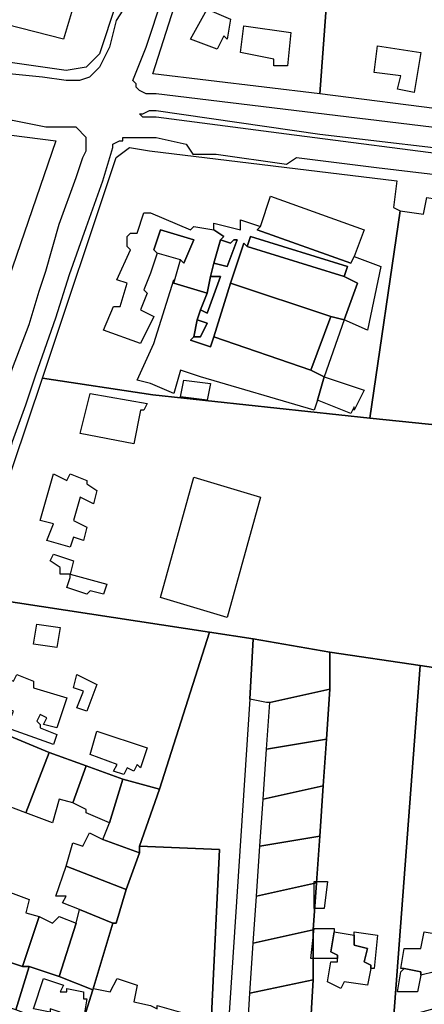
# Model space of a CAD drawing. Units: millimetres. Extents: x 12030 to 20115, y -244 to 5247.
# Drawn here: x 15054 to 15176, y 2350 to 2645 of the extents above; entities that cross this region are included whole.
import ezdxf

# ---------------------------------------------------------------- set-up
doc = ezdxf.new("R2010")
doc.units = ezdxf.units.MM
for name, color, linetype, lineweight in [('edificacion', 7, 'Continuous', 30), ('predios', 8, 'Continuous', 30), ('soleras', 251, 'Continuous', 30)]:
    doc.layers.add(name, color=color, linetype=linetype, lineweight=lineweight)

# ---------------------------------------------------------------- blocks, each defined once
blk = doc.blocks.new('BLK003552', base_point=(355733, 6298990))
at = {"layer": 'edificacion'}
blk.add_lwpolyline([(355733, 6298990), (355776, 6298978), (355773, 6298968), (355730, 6298979), (355733, 6298990)], close=True, dxfattribs=at)
blk = doc.blocks.new('BLK003631', base_point=(355816, 6298977))
at = {"layer": 'edificacion'}
blk.add_lwpolyline([(355816, 6298977), (355823, 6298974), (355822, 6298968), (355821, 6298969), (355819, 6298965), (355811, 6298968), (355816, 6298977)], close=True, dxfattribs=at)
blk = doc.blocks.new('BLK003660', base_point=(355827, 6298972))
at = {"layer": 'edificacion'}
blk.add_lwpolyline([(355827, 6298972), (355841, 6298970), (355840, 6298960), (355836, 6298960), (355836, 6298962), (355826, 6298964), (355827, 6298972)], close=True, dxfattribs=at)
blk = doc.blocks.new('BLK003693', base_point=(355867, 6298966))
at = {"layer": 'edificacion'}
blk.add_lwpolyline([(355867, 6298966), (355880, 6298964), (355878, 6298952), (355873, 6298953), (355874, 6298957), (355866, 6298958), (355867, 6298966)], close=True, dxfattribs=at)
blk = doc.blocks.new('BLK003914', base_point=(355832, 6298912))
at = {"layer": 'edificacion'}
blk.add_lwpolyline([(355832, 6298912), (355835, 6298921), (355863, 6298911), (355860, 6298903), (355859, 6298901), (355831, 6298911), (355832, 6298912)], close=True, dxfattribs=at)
blk = doc.blocks.new('BLK003932', base_point=(355818, 6298911))
at = {"layer": 'edificacion'}
blk.add_lwpolyline([(355818, 6298911), (355821, 6298909), (355820, 6298908), (355818, 6298901), (355817, 6298897), (355816, 6298892), (355806, 6298895), (355808, 6298902), (355809, 6298901), (355812, 6298908), (355802, 6298911), (355800, 6298905), (355801, 6298904), (355799, 6298898), (355797, 6298893), (355798, 6298892), (355796, 6298887), (355800, 6298885), (355796, 6298877), (355785, 6298881), (355788, 6298888), (355790, 6298888), (355792, 6298895), (355789, 6298896), (355793, 6298905), (355792, 6298906), (355792, 6298908), (355792, 6298909), (355793, 6298910), (355795, 6298910), (355797, 6298916), (355799, 6298916), (355811, 6298911), (355812, 6298912), (355818, 6298911)], close=True, dxfattribs=at)
blk = doc.blocks.new('BLK003947', base_point=(355818, 6298911))
at = {"layer": 'edificacion'}
blk.add_lwpolyline([(355818, 6298911), (355818, 6298913), (355826, 6298911), (355826, 6298914), (355832, 6298912), (355831, 6298911), (355859, 6298901), (355860, 6298903), (355868, 6298900), (355864, 6298881), (355857, 6298884), (355861, 6298895), (355857, 6298897), (355858, 6298900), (355829, 6298909), (355828, 6298906), (355827, 6298907), (355823, 6298895), (355818, 6298879), (355817, 6298876), (355811, 6298878), (355812, 6298879), (355814, 6298879), (355816, 6298883), (355813, 6298884), (355814, 6298887), (355816, 6298886), (355820, 6298897), (355817, 6298897), (355818, 6298901), (355822, 6298900), (355825, 6298908), (355824, 6298908), (355823, 6298907), (355820, 6298908), (355821, 6298909), (355818, 6298911)], close=True, dxfattribs=at)
blk = doc.blocks.new('BLK003960', base_point=(355808, 6298902))
at = {"layer": 'edificacion'}
blk.add_lwpolyline([(355808, 6298902), (355801, 6298904), (355800, 6298905), (355802, 6298911), (355812, 6298908), (355809, 6298901), (355808, 6298902)], close=True, dxfattribs=at)
blk = doc.blocks.new('BLK003973', base_point=(355857, 6298897))
at = {"layer": 'edificacion'}
blk.add_lwpolyline([(355857, 6298897), (355828, 6298906), (355829, 6298909), (355858, 6298900), (355857, 6298897)], close=True, dxfattribs=at)
blk = doc.blocks.new('BLK003975', base_point=(355820, 6298908))
at = {"layer": 'edificacion'}
blk.add_lwpolyline([(355820, 6298908), (355823, 6298907), (355824, 6298908), (355825, 6298908), (355822, 6298900), (355818, 6298901), (355820, 6298908)], close=True, dxfattribs=at)
blk = doc.blocks.new('BLK003980', base_point=(355828, 6298906))
at = {"layer": 'edificacion'}
blk.add_lwpolyline([(355828, 6298906), (355857, 6298897), (355861, 6298895), (355857, 6298884), (355853, 6298885), (355823, 6298895), (355827, 6298907), (355828, 6298906)], close=True, dxfattribs=at)
blk = doc.blocks.new('BLK004027', base_point=(355817, 6298897))
at = {"layer": 'edificacion'}
blk.add_lwpolyline([(355817, 6298897), (355820, 6298897), (355816, 6298886), (355814, 6298887), (355816, 6298892), (355817, 6298897)], close=True, dxfattribs=at)
blk = doc.blocks.new('BLK004032', base_point=(355806, 6298895))
at = {"layer": 'edificacion'}
blk.add_lwpolyline([(355806, 6298895), (355816, 6298892), (355814, 6298887), (355813, 6298884), (355812, 6298879), (355811, 6298878), (355817, 6298876), (355818, 6298879), (355847, 6298869), (355851, 6298867), (355849, 6298860), (355848, 6298857), (355814, 6298867), (355814, 6298867), (355808, 6298869), (355806, 6298862), (355799, 6298865), (355795, 6298866), (355800, 6298877), (355806, 6298896), (355806, 6298895)], close=True, dxfattribs=at)
blk = doc.blocks.new('BLK004036', base_point=(355823, 6298895))
at = {"layer": 'edificacion'}
blk.add_lwpolyline([(355823, 6298895), (355853, 6298885), (355847, 6298869), (355818, 6298879), (355823, 6298895)], close=True, dxfattribs=at)
blk = doc.blocks.new('BLK004075', base_point=(355853, 6298885))
at = {"layer": 'edificacion'}
blk.add_lwpolyline([(355853, 6298885), (355857, 6298884), (355851, 6298867), (355847, 6298869), (355853, 6298885)], close=True, dxfattribs=at)
blk = doc.blocks.new('BLK004082', base_point=(355813, 6298884))
at = {"layer": 'edificacion'}
blk.add_lwpolyline([(355813, 6298884), (355816, 6298883), (355814, 6298879), (355812, 6298879), (355813, 6298884)], close=True, dxfattribs=at)
blk = doc.blocks.new('BLK004150', base_point=(355851, 6298867))
at = {"layer": 'edificacion'}
blk.add_lwpolyline([(355851, 6298867), (355863, 6298863), (355860, 6298857), (355860, 6298858), (355859, 6298856), (355849, 6298860), (355851, 6298867)], close=True, dxfattribs=at)
blk = doc.blocks.new('BLK004154', base_point=(355809, 6298866))
at = {"layer": 'edificacion'}
blk.add_lwpolyline([(355809, 6298866), (355817, 6298865), (355816, 6298860), (355808, 6298861), (355809, 6298866)], close=True, dxfattribs=at)
blk = doc.blocks.new('BLK004178', base_point=(355781, 6298862))
at = {"layer": 'edificacion'}
blk.add_lwpolyline([(355781, 6298862), (355798, 6298859), (355797, 6298857), (355796, 6298857), (355794, 6298847), (355778, 6298850), (355781, 6298862)], close=True, dxfattribs=at)
blk = doc.blocks.new('BLK004279', base_point=(355770, 6298838))
at = {"layer": 'edificacion'}
blk.add_lwpolyline([(355770, 6298838), (355774, 6298836), (355775, 6298838), (355780, 6298836), (355780, 6298835), (355783, 6298833), (355782, 6298829), (355778, 6298831), (355776, 6298824), (355780, 6298822), (355779, 6298818), (355776, 6298819), (355775, 6298816), (355768, 6298818), (355770, 6298823), (355766, 6298824), (355770, 6298838)], close=True, dxfattribs=at)
blk = doc.blocks.new('BLK004286', base_point=(355812, 6298837))
at = {"layer": 'edificacion'}
blk.add_lwpolyline([(355812, 6298837), (355832, 6298831), (355822, 6298795), (355802, 6298801), (355812, 6298837)], close=True, dxfattribs=at)
blk = doc.blocks.new('BLK004386', base_point=(355775, 6298808))
at = {"layer": 'edificacion'}
blk.add_lwpolyline([(355775, 6298808), (355774, 6298808), (355772, 6298808), (355772, 6298810), (355769, 6298812), (355770, 6298814), (355776, 6298812), (355775, 6298808)], close=True, dxfattribs=at)
blk = doc.blocks.new('BLK004413', base_point=(355775, 6298808))
at = {"layer": 'edificacion'}
blk.add_lwpolyline([(355775, 6298808), (355786, 6298805), (355785, 6298802), (355781, 6298803), (355780, 6298802), (355777, 6298803), (355774, 6298804), (355775, 6298807), (355775, 6298808)], close=True, dxfattribs=at)
blk = doc.blocks.new('BLK004471', base_point=(355765, 6298793))
at = {"layer": 'edificacion'}
blk.add_lwpolyline([(355765, 6298793), (355772, 6298792), (355771, 6298786), (355764, 6298787), (355765, 6298793)], close=True, dxfattribs=at)
blk = doc.blocks.new('BLK004544', base_point=(355777, 6298778))
at = {"layer": 'edificacion'}
blk.add_lwpolyline([(355777, 6298778), (355783, 6298775), (355780, 6298767), (355777, 6298768), (355779, 6298773), (355776, 6298774), (355777, 6298778)], close=True, dxfattribs=at)
blk = doc.blocks.new('BLK004545', base_point=(355753, 6298778))
at = {"layer": 'edificacion'}
blk.add_lwpolyline([(355753, 6298778), (355758, 6298776), (355759, 6298778), (355764, 6298776), (355764, 6298774), (355774, 6298771), (355771, 6298762), (355767, 6298763), (355768, 6298765), (355766, 6298766), (355765, 6298764), (355766, 6298763), (355766, 6298762), (355771, 6298760), (355770, 6298757), (355756, 6298762), (355758, 6298767), (355751, 6298770), (355753, 6298778)], close=True, dxfattribs=at)
blk = doc.blocks.new('BLK004628', base_point=(355783, 6298761))
at = {"layer": 'edificacion'}
blk.add_lwpolyline([(355783, 6298761), (355798, 6298756), (355796, 6298750), (355795, 6298751), (355794, 6298749), (355792, 6298750), (355791, 6298748), (355788, 6298749), (355789, 6298751), (355781, 6298754), (355783, 6298761)], close=True, dxfattribs=at)
blk = doc.blocks.new('BLK004852', base_point=(355848, 6298716))
at = {"layer": 'edificacion'}
blk.add_lwpolyline([(355848, 6298716), (355852, 6298716), (355851, 6298708), (355848, 6298708), (355848, 6298716)], close=True, dxfattribs=at)
blk = doc.blocks.new('BLK004897', base_point=(355854, 6298701))
at = {"layer": 'edificacion'}
blk.add_lwpolyline([(355854, 6298701), (355853, 6298695), (355855, 6298694), (355855, 6298693), (355847, 6298693), (355848, 6298702), (355854, 6298702), (355854, 6298701)], close=True, dxfattribs=at)
blk = doc.blocks.new('BLK004900', base_point=(355875, 6298690))
at = {"layer": 'edificacion'}
blk.add_lwpolyline([(355875, 6298690), (355874, 6298690), (355875, 6298696), (355880, 6298696), (355881, 6298701), (355887, 6298700), (355887, 6298698), (355892, 6298697), (355891, 6298694), (355894, 6298694), (355894, 6298687), (355888, 6298688), (355887, 6298686), (355884, 6298686), (355884, 6298689), (355880, 6298688), (355880, 6298689), (355875, 6298690)], close=True, dxfattribs=at)
blk = doc.blocks.new('BLK004902', base_point=(355865, 6298690))
at = {"layer": 'edificacion'}
blk.add_lwpolyline([(355865, 6298690), (355865, 6298691), (355863, 6298692), (355864, 6298696), (355860, 6298697), (355860, 6298700), (355860, 6298700), (355860, 6298701), (355867, 6298700), (355866, 6298690), (355865, 6298690)], close=True, dxfattribs=at)
blk = doc.blocks.new('BLK004903', base_point=(355854, 6298701))
at = {"layer": 'edificacion'}
blk.add_lwpolyline([(355854, 6298701), (355860, 6298700), (355860, 6298700), (355860, 6298697), (355864, 6298696), (355863, 6298692), (355865, 6298691), (355865, 6298690), (355864, 6298685), (355857, 6298686), (355856, 6298684), (355852, 6298686), (355853, 6298692), (355855, 6298692), (355855, 6298693), (355855, 6298694), (355853, 6298695), (355854, 6298701)], close=True, dxfattribs=at)
blk = doc.blocks.new('BLK004951', base_point=(355875, 6298690))
at = {"layer": 'edificacion'}
blk.add_lwpolyline([(355875, 6298690), (355880, 6298689), (355880, 6298688), (355879, 6298683), (355873, 6298683), (355874, 6298689), (355875, 6298690)], close=True, dxfattribs=at)
blk = doc.blocks.new('BLK004960', base_point=(355799, 6298666))
at = {"layer": 'edificacion'}
blk.add_lwpolyline([(355799, 6298666), (355793, 6298668), (355793, 6298671), (355779, 6298675), (355782, 6298684), (355787, 6298683), (355789, 6298687), (355795, 6298685), (355794, 6298680), (355799, 6298679), (355801, 6298678), (355801, 6298679), (355808, 6298677), (355803, 6298664), (355799, 6298666)], close=True, dxfattribs=at)
blk = doc.blocks.new('BLK004962', base_point=(355767, 6298687))
at = {"layer": 'edificacion'}
blk.add_lwpolyline([(355767, 6298687), (355773, 6298685), (355772, 6298683), (355774, 6298683), (355774, 6298684), (355779, 6298683), (355779, 6298681), (355780, 6298681), (355779, 6298675), (355777, 6298676), (355776, 6298671), (355771, 6298673), (355772, 6298677), (355769, 6298678), (355769, 6298677), (355764, 6298678), (355767, 6298687)], close=True, dxfattribs=at)

msp = doc.modelspace()

# ---------------------------------------------------------------- linework, layer by layer
at = {"layer": 'predios'}
for points in [[(15004.02, 2735.79), (14987, 2680.72), (14989, 2679.72), (15006.02, 2675.71), (15006.02, 2671.71), (15005.02, 2669.7), (15033.05, 2662.7), (15077.11, 2651.68), (15083.12, 2649.68), (15078.11, 2634.66), (15078.11, 2634.66), (15074.1, 2630.66), (15068.1, 2629.65), (15019.04, 2636.66), (14994, 2642.67), (14959.96, 2650.68), (14867.85, 2672.71), (14951.95, 2748.8), (15004.02, 2735.79)], [(15162.21, 2683.72), (15243.32, 2673.71), (15242.31, 2671.71), (15237.31, 2640.67), (15218.28, 2642.67), (15192.25, 2645.67), (15189.25, 2616.64), (15183.24, 2617.64), (15144.19, 2622.65), (15146.19, 2649.68), (15147.2, 2663.7), (15148.2, 2672.71), (15149.2, 2685.72), (15162.21, 2683.72)], [(15102.14, 2653.68), (15146.19, 2649.68), (15144.19, 2622.65), (15094.13, 2628.65), (15102.14, 2653.68)], [(15018.03, 2614.64), (15024.04, 2613.63), (15022.04, 2604.62), (15025.04, 2598.62), (15027.05, 2600.62), (15024.04, 2605.62), (15025.04, 2613.63), (15065.09, 2608.63), (15046.07, 2553.56), (15006.02, 2564.57), (15010.02, 2582.6), (15018.03, 2614.64)], [(15061.09, 2537.54), (15083.12, 2603.62), (15087.12, 2606.63), (15093.13, 2605.62), (15167.22, 2596.61), (15166.22, 2588.6), (15168.22, 2587.6), (15159.21, 2525.52), (15094.13, 2532.53), (15061.09, 2537.54)], [(15168.22, 2587.6), (15175.23, 2586.6), (15176.23, 2591.61), (15201.26, 2587.6), (15198.26, 2521.52), (15159.21, 2525.52), (15168.22, 2587.6)], [(15061.09, 2537.54), (15094.13, 2532.53), (15159.21, 2525.52), (15198.26, 2521.52), (15197.26, 2494.49), (15197.26, 2494.49), (15196.26, 2471.46), (15194.25, 2448.43), (15174.23, 2451.43), (15147.2, 2455.44), (15124.17, 2459.44), (15111.15, 2461.44), (15039.06, 2472.46), (15061.09, 2537.54)], [(15039.06, 2472.46), (15111.15, 2461.44), (15096.13, 2414.39), (15085.12, 2417.39), (15074.1, 2421.39), (15063.09, 2425.4), (15051.08, 2430.41), (15032.05, 2436.41), (15028.05, 2438.42), (15039.06, 2472.46)], [(15111.15, 2461.44), (15124.17, 2459.44), (15123.17, 2441.42), (15116.16, 2335.29), (15111.15, 2334.29), (15114.15, 2396.36), (15090.12, 2397.36), (15096.13, 2414.39), (15111.15, 2461.44)], [(15124.17, 2459.44), (15147.2, 2455.44), (15147.2, 2444.42), (15129.17, 2440.42), (15128.17, 2440.42), (15123.17, 2441.42), (15124.17, 2459.44)], [(15147.2, 2455.44), (15174.23, 2451.43), (15166.22, 2345.3), (15165.22, 2344.3), (15140.19, 2338.29), (15141.19, 2340.29), (15142.19, 2357.31), (15142.19, 2372.33), (15143.19, 2386.35), (15144.19, 2400.37), (15145.19, 2415.39), (15146.19, 2429.4), (15147.2, 2444.42), (15147.2, 2455.44)], [(15174.23, 2451.43), (15194.25, 2448.43), (15194.25, 2448.43), (15194.25, 2447.43), (15193.25, 2423.4), (15191.25, 2400.37), (15189.25, 2377.34), (15188.25, 2351.31), (15188.25, 2351.31), (15166.22, 2345.3), (15174.23, 2451.43)], [(15129.17, 2440.42), (15147.2, 2444.42), (15146.19, 2429.4), (15128.17, 2426.4), (15129.17, 2440.42)], [(15063.09, 2425.4), (15056.08, 2407.38), (15048.07, 2410.38), (15049.07, 2412.38), (15046.07, 2413.38), (15047.07, 2418.39), (15051.08, 2430.41), (15063.09, 2425.4)], [(15146.19, 2429.4), (15145.19, 2415.39), (15127.17, 2411.38), (15128.17, 2426.4), (15146.19, 2429.4)], [(15074.1, 2421.39), (15070.1, 2410.38), (15066.09, 2411.38), (15064.09, 2404.37), (15056.08, 2407.38), (15063.09, 2425.4), (15074.1, 2421.39)], [(15085.12, 2417.39), (15081.11, 2404.37), (15074.1, 2407.38), (15074.1, 2408.38), (15070.1, 2410.38), (15074.1, 2421.39), (15085.12, 2417.39)], [(15096.13, 2414.39), (15090.12, 2397.36), (15090.12, 2395.36), (15079.11, 2399.37), (15081.11, 2404.37), (15085.12, 2417.39), (15096.13, 2414.39)], [(15127.17, 2411.38), (15145.19, 2415.39), (15144.19, 2400.37), (15126.17, 2397.36), (15127.17, 2411.38)], [(15079.11, 2399.37), (15090.12, 2395.36), (15086.12, 2384.35), (15068.1, 2391.36), (15070.1, 2398.37), (15073.1, 2397.36), (15075.11, 2401.37), (15079.11, 2399.37)], [(15126.17, 2397.36), (15144.19, 2400.37), (15143.19, 2386.35), (15125.17, 2382.35), (15126.17, 2397.36)], [(15090.12, 2395.36), (15090.12, 2397.36), (15114.15, 2396.36), (15111.15, 2334.29), (15093.13, 2330.28), (15067.1, 2325.27), (15076.11, 2354.31), (15076.11, 2354.31), (15082.11, 2374.34), (15083.12, 2374.34), (15086.12, 2384.35), (15090.12, 2395.36)], [(15068.1, 2391.36), (15086.12, 2384.35), (15083.12, 2374.34), (15082.11, 2374.34), (15072.1, 2378.34), (15067.1, 2380.34), (15068.1, 2382.35), (15065.09, 2382.35), (15068.1, 2391.36)], [(15125.17, 2382.35), (15143.19, 2386.35), (15142.19, 2372.33), (15124.17, 2368.33), (15125.17, 2382.35)], [(15049.07, 2384.35), (15057.08, 2381.34), (15056.08, 2377.34), (15060.09, 2376.34), (15055.08, 2361.32), (15043.07, 2365.32), (15049.07, 2384.35)], [(15082.11, 2374.34), (15076.11, 2354.31), (15076.11, 2354.31), (15066.09, 2358.32), (15071.1, 2374.34), (15072.1, 2378.34), (15082.11, 2374.34)], [(15060.09, 2376.34), (15064.09, 2374.34), (15066.09, 2376.34), (15071.1, 2374.34), (15066.09, 2358.32), (15057.08, 2361.32), (15055.08, 2361.32), (15060.09, 2376.34)], [(15124.17, 2368.33), (15142.19, 2372.33), (15142.19, 2357.31), (15123.17, 2353.31), (15124.17, 2368.33)], [(15036.06, 2367.33), (15043.07, 2365.32), (15055.08, 2361.32), (15057.08, 2361.32), (15053.08, 2348.3), (15034.05, 2354.31), (15023.04, 2321.27), (15024.04, 2321.27), (15020.04, 2322.27), (15022.04, 2327.28), (15027.05, 2341.29), (15032.05, 2356.31), (15036.06, 2367.33)], [(15057.08, 2361.32), (15066.09, 2358.32), (15076.11, 2354.31), (15067.1, 2325.27), (15063.09, 2324.27), (15069.1, 2342.3), (15053.08, 2348.3), (15057.08, 2361.32)], [(15123.17, 2353.31), (15142.19, 2357.31), (15141.19, 2340.29), (15122.16, 2336.29), (15123.17, 2353.31)]]:
    msp.add_lwpolyline(points, close=True, dxfattribs=at)
at = {"layer": 'soleras'}
for points in [[(15171.23, 2892.98), (15158.21, 2855.94), (15144.19, 2813.88), (15126.17, 2759.82), (15108.15, 2706.75), (15097.13, 2671.71), (15088.12, 2648.68), (15087.12, 2648.68), (15085.12, 2647.68), (15083.12, 2644.67), (15081.11, 2636.66), (15080.11, 2634.66), (15079.11, 2632.66), (15078.11, 2630.66), (15077.11, 2629.65), (15076.11, 2628.65)], [(15089.12, 2624.65), (15089.12, 2625.65), (15088.12, 2626.65), (15090.12, 2631.66), (15092.13, 2636.66), (15094.13, 2642.67), (15095.13, 2645.67), (15121.16, 2724.77), (15142.19, 2786.85), (15172.23, 2875.96)], [(15076.11, 2628.65), (15075.11, 2627.65), (15072.1, 2626.65), (15070.1, 2626.65), (15068.1, 2626.65), (15061.09, 2627.65), (15041.06, 2629.65), (15019.04, 2632.66), (15014.03, 2633.66), (14995.01, 2637.66), (14973.98, 2642.67), (14950.95, 2647.68), (14926.92, 2653.68), (14910.9, 2656.69), (14901.89, 2658.69), (14886.87, 2660.69), (14868.85, 2658.69), (14857.83, 2657.69), (14853.83, 2656.69), (14851.83, 2657.69), (14850.83, 2658.69)], [(15073.1, 2610.63), (15072.1, 2611.63), (15071.1, 2612.63), (15070.1, 2612.63), (15062.09, 2612.63), (15052.08, 2614.64), (15048.07, 2614.64), (15043.07, 2615.64), (15033.05, 2616.64), (15023.04, 2617.64), (15014.03, 2618.64), (15002.01, 2621.64), (14989, 2623.65), (14981.99, 2625.65), (14967.97, 2628.65), (14955.96, 2631.66), (14952.95, 2632.66), (14948.95, 2633.66), (14948.95, 2633.66)], [(15304.39, 2599.62), (15303.39, 2598.62), (15301.39, 2598.62), (15203.27, 2609.63), (15095.13, 2622.65), (15092.13, 2622.65), (15090.12, 2623.65), (15089.12, 2624.65)], [(15188.25, 2603.62), (15134.18, 2610.63), (15095.13, 2615.64), (15093.13, 2615.64), (15091.13, 2615.64), (15091.13, 2615.64), (15090.12, 2616.64), (15090.12, 2616.64), (15091.13, 2616.64), (15091.13, 2616.64), (15093.13, 2617.64), (15094.13, 2617.64), (15095.13, 2617.64), (15144.19, 2610.63), (15195.26, 2604.62)], [(15035.06, 2489.48), (15041.06, 2507.5), (15047.07, 2524.52), (15052.08, 2540.54), (15057.08, 2553.56), (15060.09, 2563.57), (15062.09, 2569.58), (15066.09, 2583.6), (15071.1, 2597.61), (15073.1, 2603.62), (15074.1, 2605.62), (15074.1, 2606.63), (15074.1, 2608.63), (15074.1, 2609.63), (15073.1, 2610.63), (15073.1, 2610.63)], [(15085.12, 2608.63), (15085.12, 2609.63), (15086.12, 2609.63), (15089.12, 2609.63), (15095.13, 2609.63), (15104.14, 2607.63), (15106.14, 2604.62), (15113.15, 2604.62), (15134.18, 2601.62), (15137.18, 2603.62), (15161.21, 2600.62), (15203.27, 2595.61), (15242.31, 2590.61), (15274.35, 2586.6)], [(14993, 2345.3), (14995.01, 2350.31), (15000.01, 2365.32), (15006.02, 2383.35), (15012.03, 2399.37), (15018.03, 2420.39), (15025.04, 2439.42), (15035.06, 2466.45), (15042.06, 2487.48), (15048.07, 2503.5), (15052.08, 2518.52), (15056.08, 2529.53), (15059.09, 2538.54), (15065.09, 2555.56), (15069.1, 2568.58), (15074.1, 2582.6), (15079.11, 2596.61), (15082.11, 2606.63), (15082.11, 2607.63), (15084.12, 2608.63), (15085.12, 2608.63)]]:
    msp.add_lwpolyline(points, dxfattribs=at)

# ---------------------------------------------------------------- block references
at = {"layer": 'edificacion', "xscale": 1.001250000000027, "yscale": 1.001250000000027, "zscale": 1.00125}
for name, p in [('BLK003552', (15027.32, 2661.07)), ('BLK003631', (15110.42, 2648.06)), ('BLK003660', (15121.43, 2643.05)), ('BLK003693', (15161.48, 2637.04)), ('BLK003914', (15126.44, 2582.97)), ('BLK003932', (15112.42, 2581.97)), ('BLK003947', (15112.42, 2581.97)), ('BLK003960', (15102.41, 2572.96)), ('BLK003975', (15114.42, 2578.97)), ('BLK003980', (15122.43, 2576.97)), ('BLK003973', (15151.47, 2567.96)), ('BLK004032', (15100.41, 2565.95)), ('BLK004027', (15111.42, 2567.96)), ('BLK004036', (15117.43, 2565.95)), ('BLK004082', (15107.42, 2554.94)), ('BLK004075', (15147.47, 2555.94)), ('BLK004154', (15103.41, 2536.92)), ('BLK004150', (15145.46, 2537.92)), ('BLK004178', (15075.38, 2532.91)), ('BLK004279', (15064.36, 2508.88)), ('BLK004286', (15106.41, 2507.88)), ('BLK004386', (15069.37, 2478.84)), ('BLK004413', (15069.37, 2478.84)), ('BLK004471', (15059.36, 2463.83)), ('BLK004545', (15047.34, 2448.81)), ('BLK004544', (15071.37, 2448.81)), ('BLK004628', (15077.38, 2431.79)), ('BLK004852', (15142.46, 2386.73)), ('BLK004897', (15148.47, 2371.71)), ('BLK004903', (15148.47, 2371.71)), ('BLK004902', (15159.48, 2360.7)), ('BLK004900', (15169.49, 2360.7)), ('BLK004951', (15169.49, 2360.7)), ('BLK004962', (15061.36, 2357.69)), ('BLK004960', (15093.4, 2336.67))]:
    msp.add_blockref(name, p, dxfattribs=at)

doc.saveas('drawing.dxf')
